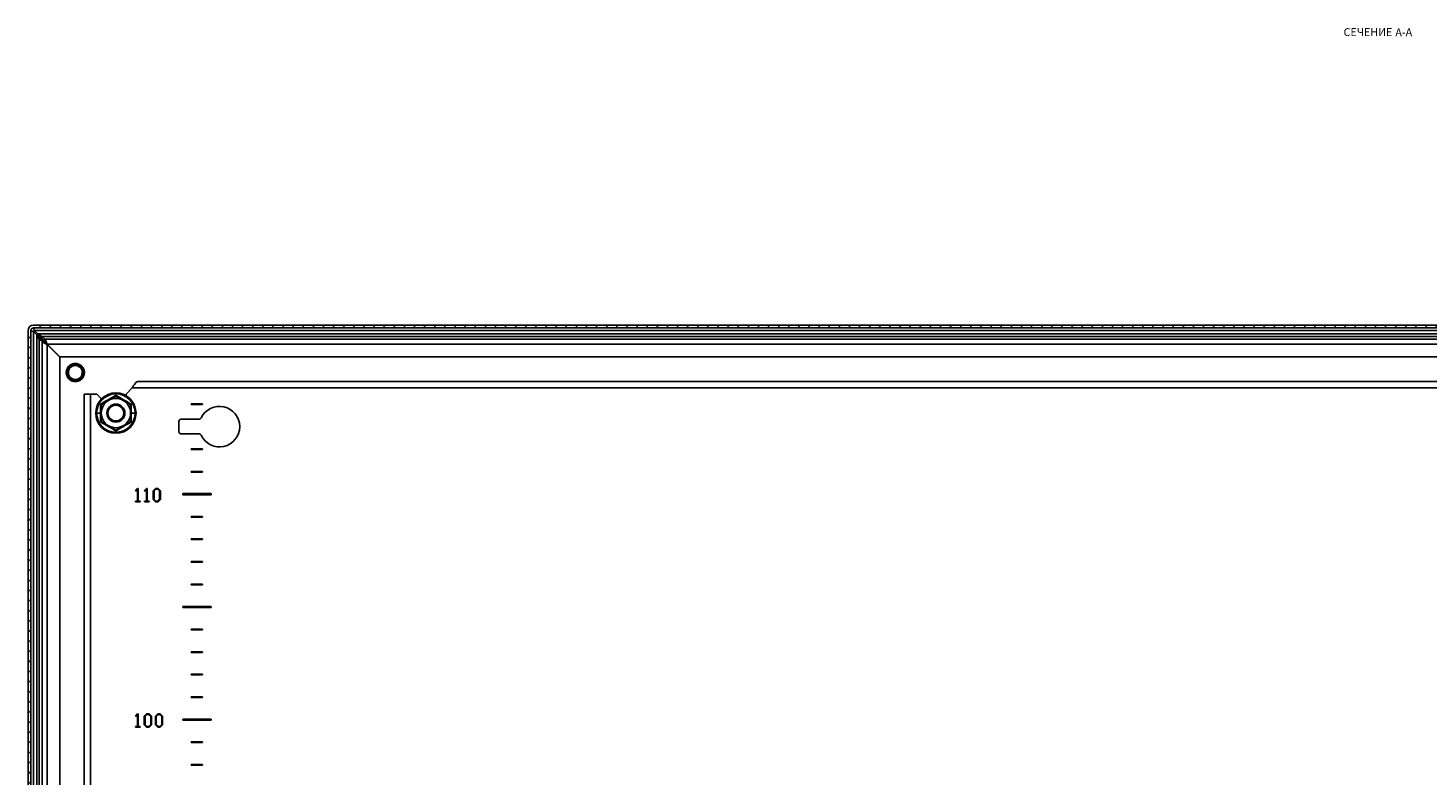
# Model space of a CAD drawing. Units: millimetres. Extents: x -848 to 7422, y -958 to 1128.
# Drawn here: x 3463 to 4084, y 526 to 857 of the extents above; entities that cross this region are included whole.
import ezdxf

# ---------------------------------------------------------------- set-up
doc = ezdxf.new("R2010")
doc.units = ezdxf.units.MM
doc.styles.add('SLDTEXTSTYLE1', font='TXT', dxfattribs={"width": 0.75, "bigfont": 'bigfont'})
doc.styles.add('SLDTEXTSTYLE2', font='TXT', dxfattribs={"width": 0.663})

# ---------------------------------------------------------------- blocks, each defined once
blk = doc.blocks.new('SW_NOTE_0')
at = {"color": 0, "linetype": 'Continuous', "lineweight": 0, "char_height": 3.5, "attachment_point": 2}
for s, insert, style in [('СЕЧЕНИЕ', (10.17, 4.51), 'SLDTEXTSTYLE1'), ('A-A', (26.07, 4.44), 'SLDTEXTSTYLE2')]:
    blk.add_mtext(s, dxfattribs=dict(at, insert=insert, style=style))

msp = doc.modelspace()

# ---------------------------------------------------------------- hatches: boundary and pattern name
at = {"linetype": 'Continuous', "lineweight": 18}
h = msp.add_hatch(dxfattribs=at)
h.set_pattern_fill('ANSI31', style=0)
edge = h.paths.add_edge_path(flags=0)
edge.add_arc((4660.64, -471.97), 1.2, 270, 360, ccw=False)
edge.add_line((4660.64, -473.17), (4618.04, -473.17))
edge.add_line((4618.04, -473.17), (4618.04, -474.37))
edge.add_line((4618.04, -474.37), (4660.64, -474.37))
edge.add_arc((4660.64, -471.97), 2.4, 270, 360)
edge.add_line((4663.04, -471.97), (4663.04, 723.23))
edge.add_arc((4660.64, 723.23), 2.4, 0, 90)
edge.add_line((4660.64, 725.63), (3465.44, 725.63))
edge.add_arc((3465.44, 723.23), 2.4, 90, 180)
edge.add_line((3463.04, 723.23), (3463.04, -471.37))
edge.add_line((3463.04, -471.37), (3464.24, -471.37))
edge.add_line((3464.24, -471.37), (3464.24, 723.23))
edge.add_arc((3465.44, 723.23), 1.2, 90, 180, ccw=False)
edge.add_line((3465.44, 724.43), (4660.64, 724.43))
edge.add_arc((4660.64, 723.23), 1.2, 0, 90, ccw=False)
edge.add_line((4661.84, 723.23), (4661.84, -471.97))

# ---------------------------------------------------------------- linework, layer by layer
at = {"color": 7, "linetype": 'Continuous', "lineweight": 25}
for p, q in [((3463.04, 723.23), (3463.04, -471.37)), ((3464.24, 723.23), (3464.24, -471.37)), ((3465.44, 725.63), (4660.64, 725.63)), ((3465.44, 724.43), (4660.64, 724.43)), ((3466.94, 721.34), (3465.44, 722.84)), ((3465.83, 723.23), (4660.25, 723.23)), ((3465.83, 723.23), (3467.33, 721.73)), ((3466.94, -470.08), (3466.94, 721.34)), ((3467.33, 721.73), (4658.75, 721.73)), ((3468, -468.17), (3468, 719.43)), ((3468, 719.43), (3469.26, 718.17)), ((3468.85, 719.43), (3468, 719.43)), ((3470.1, 718.17), (3468.85, 719.43)), ((3469.24, 719.82), (3469.24, 720.67)), ((3470.49, 719.41), (3469.24, 720.67)), ((3469.24, 720.67), (4656.84, 720.67)), ((3469.24, 719.82), (3470.49, 718.56)), ((3469.26, -466.92), (3469.26, 718.17)), ((3470.1, 718.17), (3469.26, 718.17)), ((3470.49, 719.41), (3470.49, 718.56)), ((3470.49, 719.41), (4655.58, 719.41)), ((3471.52, -465.82), (3471.52, 717.08)), ((3471.52, 717.08), (3477.14, 711.45)), ((3471.54, 717.13), (3471.54, 717.06)), ((3471.61, 717.13), (3471.54, 717.13)), ((3471.59, 717.15), (4654.49, 717.15)), ((3477.21, 711.53), (3471.59, 717.15)), ((3477.14, -460.2), (3477.14, 711.45)), ((3477.21, 711.53), (4648.86, 711.53)), ((3480.47, 705), (3480.95, 704.95)), ((3487.61, 704.25), (3487.13, 704.3)), ((3506.54, 695.03), (3509.34, 697.83)), ((3509.34, 697.83), (4616.74, 697.83)), ((3511.74, 700.63), (4614.34, 700.63)), ((3488.04, 695.03), (3488.04, -443.77)), ((3488.04, 695.03), (3490.84, 695.03)), ((3490.84, 695.03), (3490.84, -443.77)), ((3490.84, 695.03), (3493.54, 695.03)), ((3493.54, 695.03), (3495.66, 692.91)), ((3495.22, 686.63), (3495.2, 690.58)), ((3502.04, 690.13), (3502.04, 690.63)), ((3506.54, 694.36), (3506.54, 695.03)), ((3508.88, 690.58), (3508.85, 686.63)), ((3540.54, 690.78), (3535.54, 690.78)), ((3535.54, 690.78), (3535.54, 690.48)), ((3535.54, 690.48), (3540.54, 690.48)), ((3540.54, 690.48), (3540.54, 690.78)), ((3495.22, 686.63), (3493.49, 686.63)), ((3495.2, 682.68), (3495.22, 686.63)), ((3508.85, 686.63), (3508.88, 682.68)), ((3508.85, 686.63), (3510.58, 686.63)), ((3538.99, 683.88), (3531.04, 683.88)), ((3502.04, 683.13), (3502.04, 682.63)), ((3530.04, 682.88), (3530.04, 678.38)), ((3531.04, 677.38), (3538.99, 677.38)), ((3540.54, 670.78), (3535.54, 670.78)), ((3535.54, 670.78), (3535.54, 670.48)), ((3535.54, 670.48), (3540.54, 670.48)), ((3540.54, 670.48), (3540.54, 670.78)), ((3540.54, 660.78), (3535.54, 660.78)), ((3535.54, 660.78), (3535.54, 660.48)), ((3535.54, 660.48), (3540.54, 660.48)), ((3540.54, 660.48), (3540.54, 660.78)), ((3510.69, 652.17), (3511.71, 653.2)), ((3511.63, 652.84), (3510.89, 652)), ((3511.63, 647.56), (3511.63, 652.84)), ((3511.71, 653.2), (3511.98, 653.2)), ((3511.98, 653.2), (3511.98, 647.56)), ((3514.66, 652.17), (3515.68, 653.2)), ((3515.6, 652.84), (3514.86, 652)), ((3515.6, 647.56), (3515.6, 652.84)), ((3515.68, 653.2), (3515.95, 653.2)), ((3515.95, 653.2), (3515.95, 647.56)), ((3518.62, 652.18), (3519.65, 653.2)), ((3519.81, 652.94), (3518.97, 652.09)), ((3519.65, 653.2), (3520.76, 653.2)), ((3520.6, 652.94), (3519.81, 652.94)), ((3521.47, 652.07), (3520.6, 652.94)), ((3520.76, 653.2), (3521.82, 652.15)), ((3510.89, 652), (3510.69, 652.17)), ((3510.74, 647.56), (3511.63, 647.56)), ((3510.74, 647.29), (3510.74, 647.56)), ((3512.87, 647.29), (3510.74, 647.29)), ((3511.98, 647.56), (3512.87, 647.56)), ((3512.87, 647.56), (3512.87, 647.29)), ((3514.86, 652), (3514.66, 652.17)), ((3514.71, 647.56), (3515.6, 647.56)), ((3514.71, 647.29), (3514.71, 647.56)), ((3516.84, 647.29), (3514.71, 647.29)), ((3515.95, 647.56), (3516.84, 647.56)), ((3516.84, 647.56), (3516.84, 647.29)), ((3518.62, 648.31), (3518.62, 652.18)), ((3519.65, 647.29), (3518.62, 648.31)), ((3518.97, 652.09), (3518.97, 648.35)), ((3518.97, 648.35), (3519.81, 647.5)), ((3520.76, 647.29), (3519.65, 647.29)), ((3519.81, 647.5), (3520.6, 647.5)), ((3520.6, 647.5), (3521.47, 648.37)), ((3521.82, 648.33), (3520.76, 647.29)), ((3521.47, 648.37), (3521.47, 652.07)), ((3521.82, 652.15), (3521.82, 648.33)), ((3544.29, 650.88), (3531.79, 650.88)), ((3531.79, 650.88), (3531.79, 650.38)), ((3531.79, 650.38), (3544.29, 650.38)), ((3544.29, 650.38), (3544.29, 650.88)), ((3540.54, 640.78), (3535.54, 640.78)), ((3535.54, 640.78), (3535.54, 640.48)), ((3535.54, 640.48), (3540.54, 640.48)), ((3540.54, 640.48), (3540.54, 640.78)), ((3540.54, 630.78), (3535.54, 630.78)), ((3535.54, 630.78), (3535.54, 630.48)), ((3535.54, 630.48), (3540.54, 630.48)), ((3540.54, 630.48), (3540.54, 630.78)), ((3540.54, 620.78), (3535.54, 620.78)), ((3535.54, 620.78), (3535.54, 620.48)), ((3535.54, 620.48), (3540.54, 620.48)), ((3540.54, 620.48), (3540.54, 620.78)), ((3540.54, 610.78), (3535.54, 610.78)), ((3535.54, 610.78), (3535.54, 610.48)), ((3535.54, 610.48), (3540.54, 610.48)), ((3540.54, 610.48), (3540.54, 610.78)), ((3544.29, 600.88), (3531.79, 600.88)), ((3531.79, 600.88), (3531.79, 600.38)), ((3531.79, 600.38), (3544.29, 600.38)), ((3544.29, 600.38), (3544.29, 600.88)), ((3540.54, 590.78), (3535.54, 590.78)), ((3535.54, 590.78), (3535.54, 590.48)), ((3535.54, 590.48), (3540.54, 590.48)), ((3540.54, 590.48), (3540.54, 590.78)), ((3540.54, 580.78), (3535.54, 580.78)), ((3535.54, 580.78), (3535.54, 580.48)), ((3535.54, 580.48), (3540.54, 580.48)), ((3540.54, 580.48), (3540.54, 580.78)), ((3540.54, 570.78), (3535.54, 570.78)), ((3535.54, 570.78), (3535.54, 570.48)), ((3535.54, 570.48), (3540.54, 570.48)), ((3540.54, 570.48), (3540.54, 570.78)), ((3540.54, 560.78), (3535.54, 560.78)), ((3535.54, 560.78), (3535.54, 560.48)), ((3535.54, 560.48), (3540.54, 560.48)), ((3540.54, 560.48), (3540.54, 560.78)), ((3510.69, 552.2), (3511.71, 553.23)), ((3511.71, 553.23), (3511.98, 553.23)), ((3511.98, 553.23), (3511.98, 547.59)), ((3514.65, 552.21), (3515.68, 553.23)), ((3515.68, 553.23), (3516.79, 553.23)), ((3516.79, 553.23), (3517.86, 552.18)), ((3519.59, 552.21), (3520.63, 553.23)), ((3520.63, 553.23), (3521.74, 553.23)), ((3521.74, 553.23), (3522.8, 552.18)), ((3510.89, 552.03), (3510.69, 552.2)), ((3510.74, 547.59), (3511.63, 547.59)), ((3510.74, 547.32), (3510.74, 547.59)), ((3512.87, 547.32), (3510.74, 547.32)), ((3511.63, 552.87), (3510.89, 552.03)), ((3511.63, 547.59), (3511.63, 552.87)), ((3511.98, 547.59), (3512.87, 547.59)), ((3512.87, 547.59), (3512.87, 547.32)), ((3514.65, 548.33), (3514.65, 552.21)), ((3515.68, 547.32), (3514.65, 548.33)), ((3515.84, 552.97), (3515, 552.12)), ((3515, 552.12), (3515, 548.38)), ((3515, 548.38), (3515.84, 547.53)), ((3516.8, 547.32), (3515.68, 547.32)), ((3516.63, 552.97), (3515.84, 552.97)), ((3515.84, 547.53), (3516.64, 547.53)), ((3517.5, 552.1), (3516.63, 552.97)), ((3516.64, 547.53), (3517.5, 548.4)), ((3517.86, 548.36), (3516.8, 547.32)), ((3517.5, 548.4), (3517.5, 552.1)), ((3517.86, 552.18), (3517.86, 548.36)), ((3519.59, 548.33), (3519.59, 552.21)), ((3520.62, 547.32), (3519.59, 548.33)), ((3520.79, 552.97), (3519.94, 552.12)), ((3519.94, 552.12), (3519.94, 548.38)), ((3519.94, 548.38), (3520.79, 547.53)), ((3521.74, 547.32), (3520.62, 547.32)), ((3521.58, 552.97), (3520.79, 552.97)), ((3520.79, 547.53), (3521.58, 547.53)), ((3522.44, 552.1), (3521.58, 552.97)), ((3521.58, 547.53), (3522.44, 548.4)), ((3522.8, 548.36), (3521.74, 547.32)), ((3522.44, 548.4), (3522.44, 552.1)), ((3522.8, 552.18), (3522.8, 548.36)), ((3544.29, 550.88), (3531.79, 550.88)), ((3531.79, 550.88), (3531.79, 550.38)), ((3531.79, 550.38), (3544.29, 550.38)), ((3544.29, 550.38), (3544.29, 550.88)), ((3540.54, 540.78), (3535.54, 540.78)), ((3535.54, 540.78), (3535.54, 540.48)), ((3540.54, 540.48), (3540.54, 540.78)), ((3535.54, 540.48), (3540.54, 540.48)), ((3540.54, 530.78), (3535.54, 530.78)), ((3535.54, 530.78), (3535.54, 530.48)), ((3535.54, 530.48), (3540.54, 530.48)), ((3540.54, 530.48), (3540.54, 530.78))]:
    msp.add_line(p, q, dxfattribs=at)
at = {"color": 8, "linetype": 'Continuous', "lineweight": 25}
for p, q in [((3465.44, -461.37), (3465.44, 722.84)), ((3493.09, 686.63), (3493.49, 686.63)), ((3510.99, 686.63), (3510.58, 686.63))]:
    msp.add_line(p, q, dxfattribs=at)
at = {"color": 7, "linetype": 'Continuous', "lineweight": 25}
for centre, radius, start, end in [((3465.44, 723.23), 2.4, 90, 180), ((3465.44, 723.23), 1.2, 90, 180), ((3484.04, 704.63), 4, 296.36243, 90), ((3484.04, 704.63), 4, 116.39704, 270), ((3502.04, 686.63), 8.95, 0, 180), ((3502.04, 686.63), 8.54, 0, 180), ((3502.04, 686.63), 6.5, 120, 180), ((3502.04, 686.63), 4, 90, 270), ((3502.04, 686.63), 3.5, 90, 270), ((3502.04, 686.63), 6.5, 60, 120), ((3502.04, 686.63), 4, 270, 90), ((3502.04, 686.63), 3.5, 270, 90), ((3502.04, 686.63), 6.5, 0, 60), ((3502.04, 686.63), 8.95, 180, 0), ((3502.04, 686.63), 8.54, 180, 0), ((3502.04, 686.63), 6.5, 180, 240), ((3502.04, 686.63), 6.5, 300, 0), ((3531.04, 682.88), 1, 90, 180), ((3538.99, 684.88), 1, 270, 334.84934), ((3548.04, 680.63), 9, 0, 154.84934), ((3502.04, 686.63), 6.5, 240, 300), ((3531.04, 678.38), 1, 180, 270), ((3548.04, 680.63), 9, 205.15066, 0), ((3538.99, 676.38), 1, 25.15066, 90)]:
    msp.add_arc(centre, radius, start, end, dxfattribs=at)
for points in [[(3465.44, 722.84), (3465.28, 722.87), (3464.97, 722.92), (3464.57, 723.01), (3464.29, 723.09), (3464.26, 723.15), (3464.24, 723.18)], [(3465.49, 724.43), (3465.52, 724.41), (3465.57, 724.37), (3465.66, 724.1), (3465.74, 723.7), (3465.8, 723.39), (3465.83, 723.23)], [(3468, 719.43), (3467.84, 719.75), (3467.53, 720.38), (3467.14, 721.02), (3466.94, 721.34)], [(3468.85, 719.43), (3468.57, 719.75), (3468.01, 720.38), (3467.29, 721.02), (3466.94, 721.34)], [(3467.33, 721.73), (3467.64, 721.53), (3468.28, 721.13), (3468.92, 720.82), (3469.24, 720.67)], [(3467.33, 721.73), (3467.64, 721.37), (3468.28, 720.66), (3468.92, 720.1), (3469.24, 719.82)], [(3469.26, 718.17), (3469.59, 717.99), (3470.25, 717.62), (3471.09, 717.26), (3471.52, 717.08)], [(3470.1, 718.17), (3470.31, 717.99), (3470.72, 717.62), (3471.25, 717.26), (3471.52, 717.08)], [(3471.59, 717.15), (3471.41, 717.57), (3471.04, 718.42), (3470.68, 719.08), (3470.49, 719.41)], [(3471.59, 717.15), (3471.41, 717.41), (3471.04, 717.94), (3470.68, 718.35), (3470.49, 718.56)], [(3509.34, 697.83), (3509.54, 698.19), (3509.94, 698.93), (3510.54, 699.85), (3511.14, 700.5), (3511.54, 700.59), (3511.74, 700.63)]]:
    msp.add_open_spline(points, degree=3, dxfattribs=at)
for points, knots in [([(3485.84, 701.03), (3486.13, 701.2), (3486.7, 701.54), (3487.5, 702.44), (3488.02, 703.61), (3488.1, 704.86), (3487.89, 705.93), (3487.37, 707.01), (3486.51, 707.88), (3485.48, 708.43), (3484.49, 708.67), (3483.35, 708.67), (3482.62, 708.38), (3482.24, 708.23)], [0, 0, 0, 0, 0.081977, 0.156524, 0.282719, 0.379477, 0.450351, 0.539981, 0.661171, 0.733983, 0.814729, 0.903402, 1, 1, 1, 1]), ([(3482.24, 708.23), (3481.94, 708.05), (3481.38, 707.71), (3480.58, 706.81), (3480.06, 705.64), (3479.97, 704.39), (3480.19, 703.32), (3480.7, 702.24), (3481.56, 701.37), (3482.59, 700.83), (3483.59, 700.58), (3484.73, 700.59), (3485.45, 700.88), (3485.84, 701.03)], [0, 0, 0, 0, 0.081976, 0.156526, 0.282717, 0.379477, 0.450351, 0.53998, 0.661171, 0.733981, 0.81473, 0.903402, 1, 1, 1, 1]), ([(3486.01, 701.63), (3485.72, 701.47), (3485.12, 701.14), (3484.1, 700.99), (3483.09, 701.11), (3482.15, 701.52), (3481.35, 702.17), (3480.78, 703.01), (3480.44, 703.99), (3480.46, 704.66), (3480.47, 705)], [0, 0, 0, 0, 0.125005, 0.249993, 0.374992, 0.499997, 0.624997, 0.74999, 0.874993, 1, 1, 1, 1]), ([(3480.47, 705), (3480.51, 705.26), (3480.6, 705.79), (3480.95, 706.51), (3481.43, 707.15), (3481.85, 707.47), (3482.06, 707.63)], [0, 0, 0, 0, 0.249982, 0.499997, 0.74999, 1, 1, 1, 1]), ([(3487.13, 704.3), (3487.12, 704.71), (3487.11, 705.53), (3486.51, 706.63), (3485.56, 707.43), (3484.37, 707.8), (3483.13, 707.68), (3482.04, 707.1), (3481.22, 706.15), (3481.04, 705.35), (3480.95, 704.95)], [0, 0, 0, 0, 0.125057, 0.25013, 0.375208, 0.50019, 0.625105, 0.749998, 0.874938, 1, 1, 1, 1]), ([(3480.95, 704.95), (3480.95, 704.54), (3480.96, 703.72), (3481.57, 702.62), (3482.52, 701.83), (3483.71, 701.46), (3484.94, 701.57), (3486.04, 702.15), (3486.86, 703.1), (3487.04, 703.9), (3487.13, 704.3)], [0, 0, 0, 0, 0.1256567, 0.2505533, 0.37538, 0.5001817, 0.6250207, 0.7499775, 0.8749801, 1, 1, 1, 1]), ([(3482.06, 707.63), (3482.36, 707.79), (3482.96, 708.12), (3483.98, 708.26), (3484.99, 708.14), (3485.93, 707.74), (3486.72, 707.09), (3487.3, 706.24), (3487.63, 705.27), (3487.62, 704.59), (3487.61, 704.25)], [0, 0, 0, 0, 0.125006, 0.249997, 0.374992, 0.5, 0.624999, 0.749992, 0.874996, 1, 1, 1, 1]), ([(3487.61, 704.25), (3487.56, 703.99), (3487.48, 703.47), (3487.13, 702.75), (3486.65, 702.11), (3486.22, 701.79), (3486.01, 701.63)], [0, 0, 0, 0, 0.2499878, 0.5000068, 0.7499872, 1, 1, 1, 1]), ([(3495.2, 690.58), (3496.34, 691.22), (3498.63, 692.52), (3500.9, 693.86), (3502.04, 694.52)], [0, 0, 0, 0, 0.499665, 1, 1, 1, 1]), ([(3495.2, 690.58), (3495.24, 690.55), (3495.33, 690.5), (3495.44, 690.44), (3495.52, 690.39), (3495.53, 690.38), (3495.54, 690.38)], [0, 0, 0, 0, 0.2501383, 0.5004989, 0.7506065, 1, 1, 1, 1]), ([(3495.54, 690.38), (3496.06, 690.68), (3497.11, 691.29), (3498.23, 691.93), (3498.79, 692.26)], [0, 0, 0, 0, 0.499454, 1, 1, 1, 1]), ([(3495.54, 686.63), (3495.54, 687.27), (3495.54, 688.56), (3495.54, 689.77), (3495.54, 690.38)], [0, 0, 0, 0, 0.500102, 1, 1, 1, 1]), ([(3498.79, 692.26), (3499.34, 692.58), (3500.46, 693.22), (3501.51, 693.83), (3502.04, 694.13)], [0, 0, 0, 0, 0.497539, 1, 1, 1, 1]), ([(3502.04, 694.52), (3502.04, 694.47), (3502.04, 694.37), (3502.04, 694.24), (3502.04, 694.15), (3502.04, 694.14), (3502.04, 694.13)], [0, 0, 0, 0, 0.250138, 0.500499, 0.750606, 1, 1, 1, 1]), ([(3502.04, 694.52), (3503.17, 693.86), (3505.44, 692.52), (3507.73, 691.22), (3508.88, 690.58)], [0, 0, 0, 0, 0.499665, 1, 1, 1, 1]), ([(3502.04, 694.13), (3502.56, 693.83), (3503.61, 693.22), (3504.73, 692.58), (3505.29, 692.26)], [0, 0, 0, 0, 0.4994541, 1, 1, 1, 1]), ([(3505.29, 692.26), (3505.84, 691.94), (3506.96, 691.29), (3508.01, 690.69), (3508.54, 690.38)], [0, 0, 0, 0, 0.4975393, 1, 1, 1, 1]), ([(3508.54, 690.38), (3508.54, 690.38), (3508.55, 690.39), (3508.63, 690.44), (3508.74, 690.5), (3508.83, 690.55), (3508.88, 690.58)], [0, 0, 0, 0, 0.2494, 0.499514, 0.750086, 1, 1, 1, 1]), ([(3508.54, 686.63), (3508.54, 687.27), (3508.54, 688.56), (3508.54, 689.77), (3508.54, 690.38)], [0, 0, 0, 0, 0.500102, 1, 1, 1, 1]), ([(3495.54, 682.88), (3495.54, 683.48), (3495.54, 684.7), (3495.54, 685.99), (3495.54, 686.63)], [0, 0, 0, 0, 0.501931, 1, 1, 1, 1]), ([(3508.54, 682.88), (3508.54, 683.48), (3508.54, 684.7), (3508.54, 685.99), (3508.54, 686.63)], [0, 0, 0, 0, 0.501931, 1, 1, 1, 1]), ([(3495.2, 682.68), (3495.24, 682.71), (3495.33, 682.76), (3495.44, 682.82), (3495.52, 682.87), (3495.53, 682.87), (3495.54, 682.88)], [0, 0, 0, 0, 0.25014, 0.500502, 0.750612, 1, 1, 1, 1]), ([(3502.04, 678.73), (3500.9, 679.4), (3498.64, 680.73), (3496.35, 682.03), (3495.2, 682.68)], [0, 0, 0, 0, 0.499665, 1, 1, 1, 1]), ([(3498.79, 681), (3498.23, 681.32), (3497.12, 681.96), (3496.06, 682.57), (3495.54, 682.88)], [0, 0, 0, 0, 0.497539, 1, 1, 1, 1]), ([(3502.04, 679.12), (3501.51, 679.43), (3500.46, 680.03), (3499.35, 680.68), (3498.79, 681)], [0, 0, 0, 0, 0.4994541, 1, 1, 1, 1]), ([(3508.88, 682.68), (3507.73, 682.03), (3505.44, 680.74), (3503.17, 679.4), (3502.04, 678.73)], [0, 0, 0, 0, 0.499665, 1, 1, 1, 1]), ([(3505.29, 681), (3504.73, 680.68), (3503.62, 680.03), (3502.56, 679.43), (3502.04, 679.12)], [0, 0, 0, 0, 0.497539, 1, 1, 1, 1]), ([(3502.04, 679.12), (3502.04, 679.12), (3502.04, 679.1), (3502.04, 679.01), (3502.04, 678.89), (3502.04, 678.78), (3502.04, 678.73)], [0, 0, 0, 0, 0.2494, 0.499514, 0.750086, 1, 1, 1, 1]), ([(3508.54, 682.88), (3508.01, 682.57), (3506.96, 681.97), (3505.85, 681.32), (3505.29, 681)], [0, 0, 0, 0, 0.4994541, 1, 1, 1, 1]), ([(3508.54, 682.88), (3508.54, 682.87), (3508.55, 682.87), (3508.63, 682.82), (3508.74, 682.76), (3508.83, 682.71), (3508.88, 682.68)], [0, 0, 0, 0, 0.249426, 0.49953, 0.750094, 1, 1, 1, 1])]:
    msp.add_open_spline(points, degree=3, knots=knots, dxfattribs=at)
at = {"color": 8, "linetype": 'Continuous', "lineweight": 25}
for points, knots in [([(3482.24, 708.22), (3482.24, 708.23), (3482.32, 708.29), (3482.27, 708.1), (3482.13, 707.79), (3482.06, 707.63)], [0, 0, 0, 0, 0.03205, 0.486903, 1, 1, 1, 1]), ([(3485.83, 701.03), (3485.83, 701.03), (3485.76, 700.97), (3485.81, 701.16), (3485.94, 701.47), (3486.01, 701.63)], [0, 0, 0, 0, 0.020342, 0.480698, 1, 1, 1, 1])]:
    msp.add_open_spline(points, degree=3, knots=knots, dxfattribs=at)

# ---------------------------------------------------------------- block references
at = {"color": 7, "linetype": 'Continuous', "lineweight": 0}
msp.add_blockref('SW_NOTE_0', (4047.67, 852.89), dxfattribs=at)

doc.saveas('drawing.dxf')
